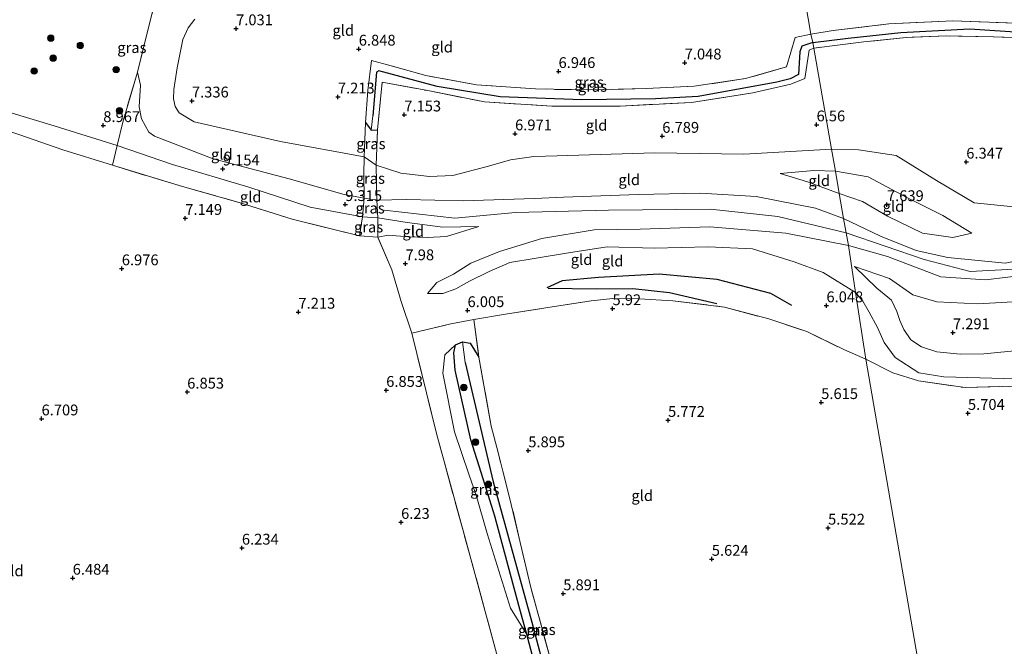
# Model space of a CAD drawing. Units: metres. Extents: x 159990 to 170008, y 432363 to 437328.
# Drawn here: x 161239 to 161467, y 432977 to 433122 of the extents above; entities that cross this region are included whole.
import ezdxf
from ezdxf.enums import TextEntityAlignment as Align

# ---------------------------------------------------------------- set-up
doc = ezdxf.new("R2010")
doc.units = ezdxf.units.M
doc.linetypes.add('IE-TERREINAFSCHEIDING', pattern=[10, 8, -2])
doc.layers.get('0').update_dxf_attribs({"lineweight": 25})
for name, color, linetype, lineweight in [('B-ME-GR-BOOM-S-B1', 93, 'Continuous', 18), ('B-ME-GW-KRUINLIJN-L-B1', 93, 'Continuous', 18), ('B-ME-GW-TEENLIJN-L-B1', 93, 'Continuous', 18), ('B-ME-IE-GRASLAND-GV-B6', 93, 'Continuous', 18), ('B-ME-IE-GRONDWERKLIJN-GROND_INGERICHT-GV-B6', 253, 'Continuous', 18), ('B-ME-IE-HULPGEOMETRIE-L-B1', 53, 'Continuous', 18), ('B-ME-IE-TERREINAFSCHEIDING-RASTERHEKWERK-L-B1', 8, 'IE-TERREINAFSCHEIDING', 18)]:
    doc.layers.add(name, color=color, linetype=linetype, lineweight=lineweight)
for name, color, linetype in [('B-ME-GW-GRONDWERKLIJN-L-B1', 10, 'Continuous'), ('B-ME-GW-HOOGTEPUNT-S-B1', 10, 'Continuous'), ('B-ME-GW-INSTEEKWATERGANG-L-B1', 10, 'Continuous'), ('B-ME-GW-WATERGANG-GREPPEL-L-B1', 10, 'Continuous'), ('B-ME-OG-BREUK-L-B1', 10, 'Continuous')]:
    doc.layers.add(name, color=color, linetype=linetype)
doc.styles.add('NLCS-ISO', font='NLCS-ISO.TTF')

# ---------------------------------------------------------------- blocks, each defined once
blk = doc.blocks.new('hoogtepunt')
for p, q in [((-0.5, 0), (0.5, 0)), ((0, 0.5), (0, -0.5))]:
    blk.add_line(p, q)
blk = doc.blocks.new('boom')
h = blk.add_hatch(color=256)
edge = h.paths.add_edge_path()
edge.add_arc((0, 0), 0.75, 0, 360)
blk.add_circle((0, 0), 0.75)

msp = doc.modelspace()

# ---------------------------------------------------------------- linework, layer by layer
at = {"layer": 'B-ME-GW-GRONDWERKLIJN-L-B1'}
msp.add_polyline3d([(161417.714, 433055.86, 6.009), (161412.853, 433058.651, 6.7), (161400.428, 433061.869, 6.653), (161387.037, 433063.155, 6.603), (161372.997, 433062.344, 6.607), (161364.559, 433061.566, 6.603), (161361.033, 433059.928, 6.37)], dxfattribs=at)
at = {"layer": 'B-ME-GW-INSTEEKWATERGANG-L-B1'}
for points in [[(161319.051, 433098.19, 6.992), (161320.334, 433096.396, 7.043), (161321.871, 433096.483, 7.209)], [(161374.014, 432914.129, 5.942), (161367.402, 432938.677, 5.908), (161360.974, 432962.768, 5.772), (161356.379, 432979.818, 5.715), (161354.568, 432986.536, 5.692), (161348.987, 433007.2, 5.781), (161346.264, 433015.824, 5.787), (161343.42, 433024.83, 5.793), (161339.803, 433040.93, 6.23), (161339.507, 433044.912, 6.149), (161339.884, 433046.776, 6.086), (161341.488, 433047.465, 6.018), (161343.277, 433047.143, 6.018), (161345.297, 433043.905, 6.12)]]:
    msp.add_polyline3d(points, dxfattribs=at)
at = {"layer": 'B-ME-GW-KRUINLIJN-L-B1'}
for points in [[(161358.194, 433080.631, 8.458), (161341.672, 433080.063, 8.902), (161328.531, 433080.369, 8.927), (161321.683, 433080.243, 9.226), (161318.716, 433080.688, 9.331), (161314.131, 433081.505, 9.22), (161301.402, 433085.152, 9.069), (161283.798, 433089.823, 8.923), (161270.247, 433095.02, 8.907), (161268.962, 433095.981, 8.857), (161267.218, 433099.063, 8.716), (161266.702, 433101.84, 8.691), (161266.997, 433106.798, 8.68), (161266.271, 433109.783, 8.662)], [(161345.32, 433074.129, 8.806), (161336.949, 433073.959, 8.912), (161328.707, 433075.082, 9.17), (161321.889, 433076.114, 9.226), (161318.372, 433076.412, 9.331), (161306.281, 433078.62, 9.298), (161292.091, 433083.267, 9.179), (161274.418, 433088.441, 9.039), (161261.598, 433092.884, 9.052), (161247.009, 433097.412, 8.959), (161236.562, 433100.599, 8.997), (161227.167, 433103.973, 9.128), (161216.466, 433104.957, 9.196), (161207.108, 433103.081, 9.111), (161196.087, 433099.864, 8.916), (161187.158, 433096.299, 8.713), (161179.362, 433092.742, 8.327)], [(161414.985, 433086.389, 7.601), (161422.811, 433087.056, 7.597), (161427.781, 433086.921, 7.505)], [(161427.781, 433086.921, 7.505), (161435.346, 433085.655, 7.463), (161444.147, 433080.902, 7.408), (161452.639, 433076.669, 7.413), (161459.348, 433072.585, 7.467)], [(161358.194, 433080.631, 8.458), (161364.864, 433080.951, 8.453), (161382.121, 433081.565, 8.449), (161396.58, 433081.818, 8.458), (161409.441, 433081.079, 8.491), (161423.182, 433078.356, 8.487), (161429.687, 433076.028, 8.546)], [(161430.286, 433072.679, 8.697), (161414.477, 433076.472, 8.693), (161398.909, 433078.164, 8.693), (161375.247, 433077.887, 8.558), (161353.76, 433077.364, 8.537), (161339.746, 433076.08, 8.852), (161323.344, 433077.949, 9.137)], [(161643.921, 433077.867, 8.881), (161628.464, 433077.104, 8.915), (161609.431, 433075.017, 9.133), (161597.236, 433075.259, 8.915), (161586.106, 433075.824, 8.751), (161572.447, 433076.413, 8.777), (161562.569, 433076.363, 8.777), (161548.108, 433075.522, 8.667), (161525.534, 433072.727, 8.515), (161508.58, 433070.626, 8.709), (161482.757, 433066.376, 8.856), (161469.096, 433064.283, 8.672), (161458.978, 433063.764, 8.722), (161448.334, 433066.543, 8.718), (161430.286, 433072.679, 8.697)], [(161429.687, 433076.028, 8.546), (161438.248, 433071.941, 8.516), (161446.499, 433068.588, 8.521), (161453.784, 433066.939, 8.55)], [(161644.974, 433075.783, 8.714), (161632.464, 433075.349, 8.793), (161622.053, 433074.317, 8.982), (161614.34, 433072.539, 9.007), (161606.513, 433072.252, 9.028), (161594.302, 433073.52, 8.735), (161581.462, 433074.511, 8.714), (161569.399, 433074.892, 8.558), (161559.792, 433074.451, 8.512), (161553.578, 433074.212, 8.487), (161537.48, 433072.42, 8.521), (161525.614, 433070.985, 8.529), (161514.87, 433069.852, 8.525), (161501.704, 433068.174, 8.68), (161486.491, 433065.672, 8.793), (161472.845, 433063.051, 8.676), (161462.487, 433061.8, 8.634), (161452.153, 433062.545, 8.642), (161439.816, 433067.174, 8.353), (161430.787, 433069.719, 8.276)], [(161430.787, 433069.719, 8.276), (161416.312, 433072.613, 8.378), (161398.75, 433074.056, 8.404), (161382.639, 433073.519, 8.204), (161371.992, 433073.393, 8.166), (161359.865, 433071.333, 8.065), (161350.094, 433068.384, 8.103), (161343.405, 433065.641, 7.857), (161339.395, 433063.131, 7.717), (161335.588, 433061.188, 7.662), (161333.389, 433058.635, 7.382)], [(161467.086, 433065.68, 8.613), (161453.784, 433066.939, 8.55)], [(161432.212, 433064.901, 7.417), (161437.347, 433059.919, 7.291), (161440.756, 433057.085, 7.249), (161441.982, 433054.517, 7.361), (161442.697, 433052.431, 7.488), (161443.632, 433050.311, 7.502), (161445.249, 433047.953, 7.544), (161447.74, 433046.315, 7.488), (161451.291, 433045.144, 7.502), (161456.651, 433044.641, 7.403), (161462.123, 433044.728, 7.34), (161484.349, 433046.841, 7.115), (161516.941, 433051.665, 7.165), (161535.892, 433052.931, 6.919), (161537.957, 433053.357, 6.757)], [(161339.884, 433046.776, 6.086), (161337.411, 433044.499, 6.7), (161336.958, 433040.276, 6.912), (161339.619, 433026.712, 6.696), (161342.982, 433016.894, 6.492), (161344.636, 433012.063, 6.391), (161347.21, 433003.145, 6.255), (161352.628, 432985.934, 6.221), (161356.379, 432979.818, 5.715)]]:
    msp.add_polyline3d(points, dxfattribs=at)
at = {"layer": 'B-ME-GW-TEENLIJN-L-B1'}
for points in [[(161279.548, 433122.05, 7.237), (161277.991, 433120.051, 7.212), (161276.799, 433117.397, 7.202), (161275.503, 433110.789, 7.313), (161274.702, 433105.797, 7.479), (161274.604, 433103.633, 7.535), (161274.995, 433101.909, 7.63), (161275.908, 433100.426, 7.696), (161279.425, 433098.356, 7.661), (161299.367, 433093.769, 7.777), (161318.761, 433090.282, 7.679), (161321.541, 433088.357, 7.31), (161327.271, 433086.504, 7.436), (161333.854, 433085.663, 7.633), (161339.235, 433085.899, 7.587), (161347.557, 433088.111, 7.628), (161352.63, 433089.574, 7.552), (161357.976, 433090.316, 7.396), (161363.415, 433090.51, 7.204), (161385.919, 433091.163, 6.674)], [(161179.362, 433092.742, 8.327), (161189.575, 433095.292, 8.327), (161202.516, 433098.072, 8.327), (161212.058, 433099.565, 8.276), (161219.759, 433099.957, 8.132), (161228.58, 433098.77, 7.971), (161239.114, 433095.356, 7.887), (161249.04, 433091.841, 7.878), (161260.496, 433088.284, 7.717)], [(161426.893, 433092.019, 6.447), (161406.563, 433090.88, 6.544), (161385.919, 433091.163, 6.674)], [(161469.83, 433078.623, 6.46), (161459.861, 433079.649, 6.46), (161451.193, 433084.785, 6.577), (161441.863, 433090.561, 6.485), (161433.122, 433091.892, 6.485), (161426.893, 433092.019, 6.447)], [(161428.689, 433081.744, 7.681), (161421.299, 433084.507, 7.681), (161414.985, 433086.389, 7.601)], [(161459.348, 433072.585, 7.467), (161454.966, 433071.576, 7.513), (161447.934, 433072.624, 7.606), (161439.876, 433076.504, 7.606), (161434.037, 433079.923, 7.614), (161428.689, 433081.744, 7.681)], [(161317.652, 433071.981, 8.128), (161321.883, 433071.643, 8.149), (161324.312, 433072.158, 8.149), (161329.047, 433071.719, 8.251), (161333.357, 433071.608, 8.416), (161337.833, 433071.865, 8.365), (161345.32, 433074.129, 8.806)], [(161333.389, 433058.635, 7.382), (161336.922, 433058.633, 6.789), (161339.987, 433059.698, 6.73), (161343.138, 433061.473, 6.861), (161347.64, 433063.738, 6.98), (161352.452, 433065.838, 6.997), (161358.102, 433066.742, 7.052), (161366.007, 433068.032, 7.081), (161374.94, 433069.409, 7.183), (161385.888, 433069.141, 7.183), (161398.365, 433069.464, 7.226), (161408.569, 433069.016, 7.234), (161418.266, 433065.955, 6.721), (161424.931, 433063.48, 6.62), (161432.4, 433058.878, 6.492)], [(161432.212, 433064.901, 7.417), (161440.297, 433062.094, 7.446), (161445.67, 433058.366, 7.585), (161451.267, 433056.724, 7.669), (161460.773, 433056.243, 7.635), (161468.955, 433056.744, 7.627), (161475.451, 433058.058, 7.627), (161483.733, 433059.284, 7.471), (161494.326, 433061.123, 7.459), (161510.493, 433064.285, 7.459), (161521.828, 433066.129, 7.282), (161528.67, 433066.076, 7.098), (161536.96, 433065.961, 6.804), (161546.417, 433067.621, 6.699), (161556.114, 433068.889, 6.624), (161565.624, 433069.42, 6.653), (161576.339, 433069.085, 6.565), (161586.021, 433068.105, 6.611), (161593.531, 433066.893, 6.926), (161604.333, 433066.891, 7.324), (161615.328, 433066.664, 7.438), (161625.149, 433067.681, 7.513), (161636.935, 433068.627, 7.463), (161650.908, 433068.665, 6.997)], [(161432.4, 433058.878, 6.492), (161434.165, 433056.901, 6.485), (161435.599, 433054.369, 6.408), (161437.5, 433050.776, 6.295), (161439.088, 433047.344, 6.359), (161441.611, 433043.859, 6.295), (161447.056, 433040.354, 6.273)], [(161537.957, 433053.357, 6.757), (161537.756, 433052.04, 6.617), (161536.841, 433050.315, 6.54), (161535.003, 433048.573, 6.462), (161532.779, 433047.834, 6.462), (161491.984, 433041.813, 6.315), (161469.531, 433038.947, 6.322), (161452.857, 433039.356, 6.315), (161447.056, 433040.354, 6.273)]]:
    msp.add_polyline3d(points, dxfattribs=at)
at = {"layer": 'B-ME-GW-WATERGANG-GREPPEL-L-B1'}
for points in [[(161422.575, 433116.687, 5.692), (161430.714, 433117.646, 5.692), (161442.924, 433118.962, 5.692), (161458.911, 433119.81, 5.788), (161471.66, 433118.976, 5.893), (161485.749, 433118.314, 5.919), (161502.158, 433115.855, 5.919), (161520.706, 433112.842, 6.015), (161538.651, 433110.353, 5.881), (161554.018, 433108.603, 5.818), (161569.206, 433105.997, 5.822), (161581.143, 433104.264, 6.049), (161590.319, 433102.89, 6.137), (161593.525, 433102.549, 6.225)], [(161422.575, 433116.687, 5.692), (161420.04, 433115.806, 5.781), (161419.569, 433114.492, 5.819), (161419.27, 433109.259, 5.853), (161417.34, 433108.275, 5.853), (161414.219, 433107.536, 5.848), (161396.052, 433104.229, 5.937), (161386.169, 433103.671, 6.052), (161369.126, 433103.451, 6.069), (161350.189, 433104.1, 6.153), (161335.619, 433106.494, 6.348), (161322.147, 433110.152, 6.128), (161321.584, 433109.783, 6.128), (161320.731, 433099.694, 6.586)], [(161342.153, 433042.727, 5.637), (161348.594, 433015.123, 5.2), (161357.545, 432982.685, 5.094), (161366.191, 432950.022, 5.031), (161375.982, 432914.465, 5.264)]]:
    msp.add_polyline3d(points, dxfattribs=at)
at = {"layer": 'B-ME-IE-GRASLAND-GV-B6'}
for points in [[(161415.527, 433157.265, 7.992), (161404.5, 433154.586, 8.107), (161384.559, 433148.745, 8.137), (161363.181, 433142.946, 8.086), (161342.291, 433139.104, 8.069), (161323.431, 433136.623, 7.976), (161310.636, 433134.975, 8.09), (161296.272, 433133.054, 8.014), (161287.425, 433131.286, 8.158), (161270.762, 433127.674, 8.853), (161269.005, 433120.762, 8.624), (161266.271, 433109.783, 8.662), (161262.881, 433098.259, 9.022), (161261.598, 433092.884, 9.052), (161247.009, 433097.412, 8.959), (161236.562, 433100.599, 8.997)], [(161422.575, 433116.687, 5.692), (161422.065, 433118.616, 6.526), (161427.237, 433119.417, 6.598), (161440.14, 433120.99, 6.733), (161454.968, 433121.704, 6.594), (161471.785, 433121.057, 6.565)], [(161422.811, 433115.397, 6.488), (161422.575, 433116.687, 5.692), (161430.714, 433117.646, 5.692), (161442.924, 433118.962, 5.692), (161458.911, 433119.81, 5.788), (161471.66, 433118.976, 5.893)], [(161471.66, 433118.976, 5.893), (161458.911, 433119.81, 5.788), (161442.924, 433118.962, 5.692), (161430.714, 433117.646, 5.692), (161422.575, 433116.687, 5.692)], [(161422.575, 433116.687, 5.692), (161420.04, 433115.806, 5.781), (161419.569, 433114.492, 5.819), (161419.27, 433109.259, 5.853), (161417.34, 433108.275, 5.853), (161414.219, 433107.536, 5.848), (161396.052, 433104.229, 5.937), (161386.169, 433103.671, 6.052), (161369.126, 433103.451, 6.069), (161350.189, 433104.1, 6.153), (161335.619, 433106.494, 6.348), (161322.147, 433110.152, 6.128), (161321.584, 433109.783, 6.128), (161320.731, 433099.694, 6.586), (161320.334, 433096.396, 7.043), (161319.051, 433098.19, 6.992), (161319.612, 433105.6, 6.925), (161320.466, 433112.501, 6.899), (161325.014, 433111.285, 6.929), (161333.039, 433109.026, 6.874), (161344.758, 433106.926, 6.882), (161358.363, 433105.931, 6.967), (161370.882, 433105.699, 7.031), (161384.072, 433106.032, 7.098), (161395.128, 433106.557, 6.836), (161407, 433108.341, 6.658), (161416.437, 433111.027, 6.615), (161418.504, 433117.838, 6.637), (161422.065, 433118.616, 6.526), (161422.575, 433116.687, 5.692)], [(161474.371, 433117.646, 6.326), (161464.265, 433118.023, 6.3), (161453.563, 433118.184, 6.292), (161444.181, 433117.847, 6.292), (161434.359, 433116.819, 6.292), (161422.811, 433115.397, 6.488)], [(161422.811, 433115.397, 6.488), (161421.697, 433114.869, 6.492), (161420.735, 433108.367, 6.459), (161417.456, 433107.034, 6.382), (161408.706, 433105.009, 6.412), (161394.5, 433102.82, 6.59), (161377.997, 433101.98, 6.781), (161362.138, 433101.976, 6.84), (161346.572, 433102.943, 6.84), (161333.518, 433105.547, 7.06), (161322.91, 433107.526, 7.175), (161321.871, 433096.483, 7.209), (161320.334, 433096.396, 7.043), (161320.731, 433099.694, 6.586), (161321.584, 433109.783, 6.128), (161322.147, 433110.152, 6.128), (161335.619, 433106.494, 6.348), (161350.189, 433104.1, 6.153), (161369.126, 433103.451, 6.069), (161386.169, 433103.671, 6.052), (161396.052, 433104.229, 5.937), (161414.219, 433107.536, 5.848), (161417.34, 433108.275, 5.853), (161419.27, 433109.259, 5.853), (161419.569, 433114.492, 5.819), (161420.04, 433115.806, 5.781), (161422.575, 433116.687, 5.692), (161422.811, 433115.397, 6.488)], [(161260.496, 433088.284, 7.717), (161249.04, 433091.841, 7.878), (161239.114, 433095.356, 7.887), (161228.58, 433098.77, 7.971), (161219.759, 433099.957, 8.132), (161212.058, 433099.565, 8.276), (161202.516, 433098.072, 8.327), (161189.575, 433095.292, 8.327), (161179.362, 433092.742, 8.327), (161187.158, 433096.299, 8.713), (161196.087, 433099.864, 8.916), (161207.108, 433103.081, 9.111), (161216.466, 433104.957, 9.196), (161227.167, 433103.973, 9.128), (161236.562, 433100.599, 8.997), (161247.009, 433097.412, 8.959), (161261.598, 433092.884, 9.052), (161260.496, 433088.284, 7.717)], [(161320.334, 433096.396, 7.043), (161321.871, 433096.483, 7.209), (161321.541, 433088.357, 7.31), (161318.761, 433090.282, 7.679), (161318.79, 433092.065, 7.442), (161319.051, 433098.19, 6.992), (161320.334, 433096.396, 7.043)], [(161321.541, 433088.357, 7.31), (161321.683, 433080.243, 9.226), (161318.716, 433080.688, 9.331), (161318.694, 433086.165, 8.226), (161318.761, 433090.282, 7.679), (161321.541, 433088.357, 7.31)], [(161321.683, 433080.243, 9.226), (161321.889, 433076.114, 9.226), (161318.372, 433076.412, 9.331), (161318.716, 433080.688, 9.331), (161321.683, 433080.243, 9.226)], [(161317.652, 433071.981, 8.128), (161318.372, 433076.412, 9.331), (161321.889, 433076.114, 9.226), (161321.883, 433071.643, 8.149), (161317.652, 433071.981, 8.128)], [(161349.403, 432975.532, 6.213), (161341.929, 433002.734, 6.005), (161335.471, 433026.3, 6.789), (161329.782, 433049.508, 7.344), (161338.84, 433051.616, 6.162), (161344.093, 433052.654, 6.153), (161345.297, 433043.905, 6.12), (161343.277, 433047.143, 6.018), (161341.488, 433047.465, 6.018), (161339.884, 433046.776, 6.086), (161337.411, 433044.499, 6.7), (161336.958, 433040.276, 6.912), (161339.619, 433026.712, 6.696), (161342.982, 433016.894, 6.492), (161344.636, 433012.063, 6.391), (161347.21, 433003.145, 6.255), (161352.628, 432985.934, 6.221), (161356.379, 432979.818, 5.715), (161360.974, 432962.768, 5.772)], [(161342.153, 433042.727, 5.637), (161348.594, 433015.123, 5.2), (161357.545, 432982.685, 5.094), (161366.191, 432950.022, 5.031), (161375.982, 432914.465, 5.264), (161374.014, 432914.129, 5.942), (161367.402, 432938.677, 5.908), (161360.974, 432962.768, 5.772), (161356.379, 432979.818, 5.715), (161354.568, 432986.536, 5.692), (161348.987, 433007.2, 5.781), (161346.264, 433015.824, 5.787), (161343.42, 433024.83, 5.793), (161339.803, 433040.93, 6.23), (161339.507, 433044.912, 6.149), (161339.884, 433046.776, 6.086), (161341.488, 433047.465, 6.018), (161342.153, 433042.727, 5.637)], [(161345.297, 433043.905, 6.12), (161348.152, 433028.023, 6.06), (161349.719, 433021.908, 6.047), (161352.794, 433009.911, 6.022), (161357.292, 432990.701, 5.7), (161362.322, 432972.393, 5.704), (161367.187, 432953.908, 5.713), (161371.406, 432937.268, 5.781), (161375.281, 432923.276, 5.925), (161377.842, 432914.446, 5.81), (161375.982, 432914.465, 5.264), (161366.191, 432950.022, 5.031), (161357.545, 432982.685, 5.094), (161348.594, 433015.123, 5.2), (161342.153, 433042.727, 5.637), (161341.488, 433047.465, 6.018), (161343.277, 433047.143, 6.018), (161345.297, 433043.905, 6.12)], [(161356.379, 432979.818, 5.715), (161352.628, 432985.934, 6.221), (161347.21, 433003.145, 6.255), (161344.636, 433012.063, 6.391), (161342.982, 433016.894, 6.492), (161339.619, 433026.712, 6.696), (161336.958, 433040.276, 6.912), (161337.411, 433044.499, 6.7), (161339.884, 433046.776, 6.086), (161339.507, 433044.912, 6.149), (161339.803, 433040.93, 6.23), (161343.42, 433024.83, 5.793), (161346.264, 433015.824, 5.787), (161348.987, 433007.2, 5.781), (161354.568, 432986.536, 5.692), (161356.379, 432979.818, 5.715)]]:
    msp.add_polyline3d(points, dxfattribs=at)
at = {"layer": 'B-ME-IE-GRONDWERKLIJN-GROND_INGERICHT-GV-B6'}
for points in [[(161422.065, 433118.616, 6.526), (161416.006, 433154.424, 7.526), (161428.196, 433155.877, 7.513), (161441.102, 433155.934, 7.505), (161451.643, 433155.23, 7.505), (161462.591, 433153.606, 7.538), (161472.041, 433152.272, 7.538)], [(161416.006, 433154.424, 7.526), (161422.065, 433118.616, 6.526)], [(161279.548, 433122.05, 7.237), (161277.991, 433120.051, 7.212), (161276.799, 433117.397, 7.202), (161275.503, 433110.789, 7.313), (161274.702, 433105.797, 7.479), (161274.604, 433103.633, 7.535), (161274.995, 433101.909, 7.63), (161275.908, 433100.426, 7.696), (161279.425, 433098.356, 7.661), (161299.367, 433093.769, 7.777), (161318.761, 433090.282, 7.679), (161318.694, 433086.165, 8.226), (161318.716, 433080.688, 9.331), (161314.131, 433081.505, 9.22), (161301.402, 433085.152, 9.069), (161283.798, 433089.823, 8.923), (161270.247, 433095.02, 8.907), (161268.962, 433095.981, 8.857), (161267.218, 433099.063, 8.716), (161266.702, 433101.84, 8.691), (161266.997, 433106.798, 8.68), (161266.271, 433109.783, 8.662), (161269.005, 433120.762, 8.624), (161270.762, 433127.674, 8.853)], [(161422.065, 433118.616, 6.526), (161418.504, 433117.838, 6.637), (161416.437, 433111.027, 6.615), (161407, 433108.341, 6.658), (161395.128, 433106.557, 6.836), (161384.072, 433106.032, 7.098), (161370.882, 433105.699, 7.031), (161358.363, 433105.931, 6.967), (161344.758, 433106.926, 6.882), (161333.039, 433109.026, 6.874), (161325.014, 433111.285, 6.929), (161320.466, 433112.501, 6.899), (161319.612, 433105.6, 6.925), (161319.051, 433098.19, 6.992), (161318.79, 433092.065, 7.442), (161318.761, 433090.282, 7.679), (161299.367, 433093.769, 7.777), (161279.425, 433098.356, 7.661), (161275.908, 433100.426, 7.696), (161274.995, 433101.909, 7.63), (161274.604, 433103.633, 7.535), (161274.702, 433105.797, 7.479), (161275.503, 433110.789, 7.313), (161276.799, 433117.397, 7.202), (161277.991, 433120.051, 7.212), (161279.548, 433122.05, 7.237)], [(161471.785, 433121.057, 6.565), (161454.968, 433121.704, 6.594), (161440.14, 433120.99, 6.733), (161427.237, 433119.417, 6.598), (161422.065, 433118.616, 6.526)], [(161426.893, 433092.019, 6.447), (161422.811, 433115.397, 6.488), (161434.359, 433116.819, 6.292), (161444.181, 433117.847, 6.292), (161453.563, 433118.184, 6.292), (161464.265, 433118.023, 6.3), (161474.371, 433117.646, 6.326)], [(161426.893, 433092.019, 6.447), (161406.563, 433090.88, 6.544), (161385.919, 433091.163, 6.674), (161363.415, 433090.51, 7.204), (161357.976, 433090.316, 7.396), (161352.63, 433089.574, 7.552), (161347.557, 433088.111, 7.628), (161339.235, 433085.899, 7.587), (161333.854, 433085.663, 7.633), (161327.271, 433086.504, 7.436), (161321.541, 433088.357, 7.31), (161321.871, 433096.483, 7.209), (161322.91, 433107.526, 7.175), (161333.518, 433105.547, 7.06), (161346.572, 433102.943, 6.84), (161362.138, 433101.976, 6.84), (161377.997, 433101.98, 6.781), (161394.5, 433102.82, 6.59), (161408.706, 433105.009, 6.412), (161417.456, 433107.034, 6.382), (161420.735, 433108.367, 6.459), (161421.697, 433114.869, 6.492), (161422.811, 433115.397, 6.488), (161426.893, 433092.019, 6.447)], [(161318.716, 433080.688, 9.331), (161318.372, 433076.412, 9.331), (161306.281, 433078.62, 9.298), (161292.091, 433083.267, 9.179), (161274.418, 433088.441, 9.039), (161261.598, 433092.884, 9.052), (161262.881, 433098.259, 9.022), (161266.271, 433109.783, 8.662), (161266.997, 433106.798, 8.68), (161266.702, 433101.84, 8.691), (161267.218, 433099.063, 8.716), (161268.962, 433095.981, 8.857), (161270.247, 433095.02, 8.907), (161283.798, 433089.823, 8.923), (161301.402, 433085.152, 9.069), (161314.131, 433081.505, 9.22), (161318.716, 433080.688, 9.331)], [(161228.58, 433098.77, 7.971), (161239.114, 433095.356, 7.887), (161249.04, 433091.841, 7.878), (161260.496, 433088.284, 7.717), (161276.685, 433083.373, 7.704), (161290.087, 433079.647, 7.768), (161302.06, 433075.853, 7.882), (161317.652, 433071.981, 8.128), (161321.883, 433071.643, 8.149), (161325.179, 433064.101, 8.06), (161327.297, 433056.799, 7.81), (161329.782, 433049.508, 7.344), (161335.471, 433026.3, 6.789), (161341.929, 433002.734, 6.005), (161349.403, 432975.532, 6.213)], [(161317.652, 433071.981, 8.128), (161302.06, 433075.853, 7.882), (161290.087, 433079.647, 7.768), (161276.685, 433083.373, 7.704), (161260.496, 433088.284, 7.717), (161261.598, 433092.884, 9.052), (161274.418, 433088.441, 9.039), (161292.091, 433083.267, 9.179), (161306.281, 433078.62, 9.298), (161318.372, 433076.412, 9.331), (161317.652, 433071.981, 8.128)], [(161427.781, 433086.921, 7.505), (161422.811, 433087.056, 7.597), (161414.985, 433086.389, 7.601), (161421.299, 433084.507, 7.681), (161428.689, 433081.744, 7.681), (161429.687, 433076.028, 8.546), (161423.182, 433078.356, 8.487), (161409.441, 433081.079, 8.491), (161396.58, 433081.818, 8.458), (161382.121, 433081.565, 8.449), (161364.864, 433080.951, 8.453), (161358.194, 433080.631, 8.458), (161341.672, 433080.063, 8.902), (161328.531, 433080.369, 8.927), (161321.683, 433080.243, 9.226), (161321.541, 433088.357, 7.31), (161327.271, 433086.504, 7.436), (161333.854, 433085.663, 7.633), (161339.235, 433085.899, 7.587), (161347.557, 433088.111, 7.628), (161352.63, 433089.574, 7.552), (161357.976, 433090.316, 7.396), (161363.415, 433090.51, 7.204), (161385.919, 433091.163, 6.674), (161406.563, 433090.88, 6.544), (161426.893, 433092.019, 6.447), (161427.781, 433086.921, 7.505)], [(161469.83, 433078.623, 6.46), (161459.861, 433079.649, 6.46), (161451.193, 433084.785, 6.577), (161441.863, 433090.561, 6.485), (161433.122, 433091.892, 6.485), (161426.893, 433092.019, 6.447)], [(161467.086, 433065.68, 8.613), (161453.784, 433066.939, 8.55), (161446.499, 433068.588, 8.521), (161438.248, 433071.941, 8.516), (161429.687, 433076.028, 8.546), (161428.689, 433081.744, 7.681), (161434.037, 433079.923, 7.614), (161439.876, 433076.504, 7.606), (161447.934, 433072.624, 7.606), (161454.966, 433071.576, 7.513), (161459.348, 433072.585, 7.467), (161452.639, 433076.669, 7.413), (161444.147, 433080.902, 7.408), (161435.346, 433085.655, 7.463), (161427.781, 433086.921, 7.505), (161426.893, 433092.019, 6.447), (161433.122, 433091.892, 6.485), (161441.863, 433090.561, 6.485), (161451.193, 433084.785, 6.577), (161459.861, 433079.649, 6.46), (161469.83, 433078.623, 6.46)], [(161428.689, 433081.744, 7.681), (161421.299, 433084.507, 7.681), (161414.985, 433086.389, 7.601), (161422.811, 433087.056, 7.597), (161427.781, 433086.921, 7.505), (161428.689, 433081.744, 7.681)], [(161428.689, 433081.744, 7.681), (161427.781, 433086.921, 7.505), (161435.346, 433085.655, 7.463), (161444.147, 433080.902, 7.408), (161452.639, 433076.669, 7.413), (161459.348, 433072.585, 7.467), (161454.966, 433071.576, 7.513), (161447.934, 433072.624, 7.606), (161439.876, 433076.504, 7.606), (161434.037, 433079.923, 7.614), (161428.689, 433081.744, 7.681)], [(161429.687, 433076.028, 8.546), (161430.787, 433069.719, 8.276), (161416.312, 433072.613, 8.378), (161398.75, 433074.056, 8.404), (161382.639, 433073.519, 8.204), (161371.992, 433073.393, 8.166), (161359.865, 433071.333, 8.065), (161350.094, 433068.384, 8.103), (161343.405, 433065.641, 7.857), (161339.395, 433063.131, 7.717), (161335.588, 433061.188, 7.662), (161333.389, 433058.635, 7.382), (161336.922, 433058.633, 6.789), (161339.987, 433059.698, 6.73), (161343.138, 433061.473, 6.861), (161347.64, 433063.738, 6.98), (161352.452, 433065.838, 6.997), (161358.102, 433066.742, 7.052), (161366.007, 433068.032, 7.081), (161374.94, 433069.409, 7.183), (161385.888, 433069.141, 7.183), (161398.365, 433069.464, 7.226), (161408.569, 433069.016, 7.234), (161418.266, 433065.955, 6.721), (161424.931, 433063.48, 6.62), (161432.4, 433058.878, 6.492), (161434.798, 433043.464, 5.721), (161429.721, 433045.7, 5.717), (161421.181, 433049.864, 5.81), (161412.347, 433052.769, 5.87), (161402.129, 433055.53, 5.963), (161390.14, 433056.956, 5.903), (161382.369, 433057.398, 6.018), (161376.267, 433057.534, 6.081), (161371.272, 433056.934, 6.12), (161360.815, 433055.342, 6.179), (161351.46, 433053.893, 6.175), (161344.093, 433052.654, 6.153), (161338.84, 433051.616, 6.162), (161329.782, 433049.508, 7.344), (161327.297, 433056.799, 7.81), (161325.179, 433064.101, 8.06), (161321.883, 433071.643, 8.149), (161324.312, 433072.158, 8.149), (161329.047, 433071.719, 8.251), (161333.357, 433071.608, 8.416), (161337.833, 433071.865, 8.365), (161345.32, 433074.129, 8.806), (161336.949, 433073.959, 8.912), (161328.707, 433075.082, 9.17), (161321.889, 433076.114, 9.226), (161321.683, 433080.243, 9.226), (161328.531, 433080.369, 8.927), (161341.672, 433080.063, 8.902), (161358.194, 433080.631, 8.458), (161364.864, 433080.951, 8.453), (161382.121, 433081.565, 8.449), (161396.58, 433081.818, 8.458), (161409.441, 433081.079, 8.491), (161423.182, 433078.356, 8.487), (161429.687, 433076.028, 8.546)], [(161321.883, 433071.643, 8.149), (161321.889, 433076.114, 9.226), (161328.707, 433075.082, 9.17), (161336.949, 433073.959, 8.912), (161345.32, 433074.129, 8.806), (161337.833, 433071.865, 8.365), (161333.357, 433071.608, 8.416), (161329.047, 433071.719, 8.251), (161324.312, 433072.158, 8.149), (161321.883, 433071.643, 8.149)], [(161430.787, 433069.719, 8.276), (161429.687, 433076.028, 8.546), (161438.248, 433071.941, 8.516), (161446.499, 433068.588, 8.521), (161453.784, 433066.939, 8.55), (161467.086, 433065.68, 8.613), (161482.643, 433068.766, 8.609), (161499.446, 433071.789, 8.588), (161515.292, 433074.163, 8.579), (161525.448, 433074.584, 8.5), (161525.534, 433072.727, 8.515), (161525.614, 433070.985, 8.529), (161514.87, 433069.852, 8.525), (161501.704, 433068.174, 8.68), (161486.491, 433065.672, 8.793), (161472.845, 433063.051, 8.676), (161462.487, 433061.8, 8.634), (161452.153, 433062.545, 8.642), (161439.816, 433067.174, 8.353), (161430.787, 433069.719, 8.276)], [(161432.4, 433058.878, 6.492), (161424.931, 433063.48, 6.62), (161418.266, 433065.955, 6.721), (161408.569, 433069.016, 7.234), (161398.365, 433069.464, 7.226), (161385.888, 433069.141, 7.183), (161374.94, 433069.409, 7.183), (161366.007, 433068.032, 7.081), (161358.102, 433066.742, 7.052), (161352.452, 433065.838, 6.997), (161347.64, 433063.738, 6.98), (161343.138, 433061.473, 6.861), (161339.987, 433059.698, 6.73), (161336.922, 433058.633, 6.789), (161333.389, 433058.635, 7.382), (161335.588, 433061.188, 7.662), (161339.395, 433063.131, 7.717), (161343.405, 433065.641, 7.857), (161350.094, 433068.384, 8.103), (161359.865, 433071.333, 8.065), (161371.992, 433073.393, 8.166), (161382.639, 433073.519, 8.204), (161398.75, 433074.056, 8.404), (161416.312, 433072.613, 8.378), (161430.787, 433069.719, 8.276), (161432.4, 433058.878, 6.492)], [(161469.531, 433038.947, 6.322), (161452.857, 433039.356, 6.315), (161447.056, 433040.354, 6.273), (161441.611, 433043.859, 6.295), (161439.088, 433047.344, 6.359), (161437.5, 433050.776, 6.295), (161435.599, 433054.369, 6.408), (161434.165, 433056.901, 6.485), (161432.4, 433058.878, 6.492), (161430.787, 433069.719, 8.276), (161439.816, 433067.174, 8.353), (161452.153, 433062.545, 8.642), (161462.487, 433061.8, 8.634), (161472.845, 433063.051, 8.676)], [(161484.349, 433046.841, 7.115), (161462.123, 433044.728, 7.34), (161456.651, 433044.641, 7.403), (161451.291, 433045.144, 7.502), (161447.74, 433046.315, 7.488), (161445.249, 433047.953, 7.544), (161443.632, 433050.311, 7.502), (161442.697, 433052.431, 7.488), (161441.982, 433054.517, 7.361), (161440.756, 433057.085, 7.249), (161437.347, 433059.919, 7.291), (161432.212, 433064.901, 7.417), (161440.297, 433062.094, 7.446), (161445.67, 433058.366, 7.585), (161451.267, 433056.724, 7.669), (161460.773, 433056.243, 7.635), (161468.955, 433056.744, 7.627)], [(161468.955, 433056.744, 7.627), (161460.773, 433056.243, 7.635), (161451.267, 433056.724, 7.669), (161445.67, 433058.366, 7.585), (161440.297, 433062.094, 7.446), (161432.212, 433064.901, 7.417), (161437.347, 433059.919, 7.291), (161440.756, 433057.085, 7.249), (161441.982, 433054.517, 7.361), (161442.697, 433052.431, 7.488), (161443.632, 433050.311, 7.502), (161445.249, 433047.953, 7.544), (161447.74, 433046.315, 7.488), (161451.291, 433045.144, 7.502), (161456.651, 433044.641, 7.403), (161462.123, 433044.728, 7.34), (161484.349, 433046.841, 7.115)], [(161469.42, 433037.241, 6.019), (161457.812, 433036.895, 5.994), (161446.991, 433038.496, 6.002), (161441.049, 433040.316, 5.872), (161434.798, 433043.464, 5.721), (161432.4, 433058.878, 6.492), (161434.165, 433056.901, 6.485), (161435.599, 433054.369, 6.408), (161437.5, 433050.776, 6.295), (161439.088, 433047.344, 6.359), (161441.611, 433043.859, 6.295), (161447.056, 433040.354, 6.273), (161452.857, 433039.356, 6.315), (161469.531, 433038.947, 6.322)], [(161455.147, 432926.341, 5.865), (161377.842, 432914.446, 5.81), (161375.281, 432923.276, 5.925), (161371.406, 432937.268, 5.781), (161367.187, 432953.908, 5.713), (161362.322, 432972.393, 5.704), (161357.292, 432990.701, 5.7), (161352.794, 433009.911, 6.022), (161349.719, 433021.908, 6.047), (161348.152, 433028.023, 6.06), (161345.297, 433043.905, 6.12), (161344.093, 433052.654, 6.153), (161351.46, 433053.893, 6.175), (161360.815, 433055.342, 6.179), (161371.272, 433056.934, 6.12), (161376.267, 433057.534, 6.081), (161382.369, 433057.398, 6.018), (161390.14, 433056.956, 5.903), (161402.129, 433055.53, 5.963), (161412.347, 433052.769, 5.87), (161421.181, 433049.864, 5.81), (161429.721, 433045.7, 5.717), (161434.798, 433043.464, 5.721), (161455.147, 432926.341, 5.865)], [(161455.147, 432926.341, 5.865), (161434.798, 433043.464, 5.721), (161441.049, 433040.316, 5.872), (161446.991, 433038.496, 6.002), (161457.812, 433036.895, 5.994), (161469.42, 433037.241, 6.019)]]:
    msp.add_polyline3d(points, dxfattribs=at)
at = {"layer": 'B-ME-IE-HULPGEOMETRIE-L-B1'}
for p, q in [((161320.731, 433099.694, 6.586), (161320.334, 433096.396, 7.043)), ((161341.488, 433047.465, 6.018), (161342.153, 433042.727, 5.637))]:
    msp.add_line(p, q, dxfattribs=at)
msp.add_polyline3d([(161455.147, 432926.341, 5.865), (161434.798, 433043.464, 5.721), (161432.4, 433058.878, 6.492), (161430.787, 433069.719, 8.276), (161429.687, 433076.028, 8.546), (161428.689, 433081.744, 7.681), (161427.781, 433086.921, 7.505), (161426.893, 433092.019, 6.447), (161422.811, 433115.397, 6.488), (161422.575, 433116.687, 5.692), (161422.065, 433118.616, 6.526), (161416.006, 433154.424, 7.526), (161415.527, 433157.265, 7.992), (161415.435, 433157.924, 7.992), (161415.099, 433160.633, 8.141), (161414.763, 433161.406, 8.234), (161416.4396, 433199.717, 8.3174), (161416.437, 433215.379, 5.12), (161389.1481, 433348.4288, 5.12), (161388.5141, 433351.52, 5.12), (161351.421, 433532.371, 5.12)], dxfattribs=at)
at = {"layer": 'B-ME-IE-TERREINAFSCHEIDING-RASTERHEKWERK-L-B1'}
msp.add_line((161344.093, 433052.654, 6.153), (161345.297, 433043.905, 6.12), dxfattribs=at)
for points in [[(161270.762, 433127.674, 8.853), (161269.005, 433120.762, 8.624), (161266.271, 433109.783, 8.662)], [(161422.065, 433118.616, 6.526), (161427.237, 433119.417, 6.598), (161440.14, 433120.99, 6.733), (161454.968, 433121.704, 6.594), (161471.785, 433121.057, 6.565), (161490.427, 433119.615, 6.531), (161507.393, 433116.972, 6.628), (161525.289, 433114.2, 6.628), (161544.772, 433111.867, 6.594), (161563.932, 433109.229, 6.594), (161582.718, 433105.987, 6.548), (161593.174, 433104.016, 6.544), (161596.937, 433103.617, 6.64)], [(161422.065, 433118.616, 6.526), (161418.504, 433117.838, 6.637), (161416.437, 433111.027, 6.615), (161407, 433108.341, 6.658), (161395.128, 433106.557, 6.836), (161384.072, 433106.032, 7.098), (161370.882, 433105.699, 7.031), (161358.363, 433105.931, 6.967), (161344.758, 433106.926, 6.882), (161333.039, 433109.026, 6.874), (161325.014, 433111.285, 6.929), (161320.466, 433112.501, 6.899), (161319.612, 433105.6, 6.925), (161319.051, 433098.19, 6.992)], [(161596.349, 433100.499, 6.565), (161588.162, 433101.799, 6.473), (161569.895, 433104.177, 6.405), (161551.378, 433107.256, 6.368), (161531.611, 433110.098, 6.338), (161513.416, 433112.838, 6.317), (161503.123, 433114.454, 6.317), (161493.252, 433115.766, 6.326), (161483.903, 433116.992, 6.326), (161474.371, 433117.646, 6.326), (161464.265, 433118.023, 6.3), (161453.563, 433118.184, 6.292), (161444.181, 433117.847, 6.292), (161434.359, 433116.819, 6.292), (161422.811, 433115.397, 6.488)], [(161321.871, 433096.483, 7.209), (161322.91, 433107.526, 7.175), (161333.518, 433105.547, 7.06), (161346.572, 433102.943, 6.84), (161362.138, 433101.976, 6.84), (161377.997, 433101.98, 6.781), (161394.5, 433102.82, 6.59), (161408.706, 433105.009, 6.412), (161417.456, 433107.034, 6.382), (161420.735, 433108.367, 6.459), (161421.697, 433114.869, 6.492), (161422.811, 433115.397, 6.488)], [(161266.271, 433109.783, 8.662), (161262.881, 433098.259, 9.022), (161261.598, 433092.884, 9.052), (161260.496, 433088.284, 7.717)], [(161317.652, 433071.981, 8.128), (161318.372, 433076.412, 9.331), (161318.716, 433080.688, 9.331), (161318.694, 433086.165, 8.226), (161318.761, 433090.282, 7.679), (161318.79, 433092.065, 7.442), (161319.051, 433098.19, 6.992)], [(161329.782, 433049.508, 7.344), (161327.297, 433056.799, 7.81), (161325.179, 433064.101, 8.06), (161321.883, 433071.643, 8.149), (161321.889, 433076.114, 9.226), (161321.683, 433080.243, 9.226), (161321.541, 433088.357, 7.31), (161321.871, 433096.483, 7.209)], [(161260.496, 433088.284, 7.717), (161276.685, 433083.373, 7.704), (161290.087, 433079.647, 7.768), (161302.06, 433075.853, 7.882), (161317.652, 433071.981, 8.128)], [(161344.093, 433052.654, 6.153), (161351.46, 433053.893, 6.175), (161360.815, 433055.342, 6.179), (161371.272, 433056.934, 6.12), (161376.267, 433057.534, 6.081), (161382.369, 433057.398, 6.018), (161390.14, 433056.956, 5.903), (161402.129, 433055.53, 5.963), (161412.347, 433052.769, 5.87), (161421.181, 433049.864, 5.81), (161429.721, 433045.7, 5.717), (161434.798, 433043.464, 5.721)], [(161329.782, 433049.508, 7.344), (161338.84, 433051.616, 6.162), (161344.093, 433052.654, 6.153)], [(161363.402, 432922.418, 5.92), (161360.712, 432931.913, 5.869), (161360.312, 432933.324, 5.861), (161354.716, 432954.56, 5.895), (161349.403, 432975.532, 6.213), (161341.929, 433002.734, 6.005), (161335.471, 433026.3, 6.789), (161329.782, 433049.508, 7.344)], [(161434.798, 433043.464, 5.721), (161441.049, 433040.316, 5.872), (161446.991, 433038.496, 6.002), (161457.812, 433036.895, 5.994), (161469.42, 433037.241, 6.019), (161483.836, 433038.93, 5.948), (161498.845, 433041.866, 6.036), (161513.206, 433044.16, 6.145), (161522.665, 433045.403, 6.141), (161531.521, 433046.136, 6.204), (161537.465, 433046.536, 6.405), (161540.041, 433046.646, 6.342)], [(161377.842, 432914.446, 5.81), (161375.281, 432923.276, 5.925), (161371.406, 432937.268, 5.781), (161367.187, 432953.908, 5.713), (161362.322, 432972.393, 5.704), (161357.292, 432990.701, 5.7), (161352.794, 433009.911, 6.022), (161349.719, 433021.908, 6.047), (161348.152, 433028.023, 6.06), (161345.297, 433043.905, 6.12)]]:
    msp.add_polyline3d(points, dxfattribs=at)
at = {"layer": 'B-ME-OG-BREUK-L-B1'}
msp.add_polyline3d([(161361.353, 433059.881, 6.374), (161372.499, 433059.75, 6.196), (161380.936, 433059.797, 5.98), (161389.399, 433058.862, 5.963), (161400.336, 433056.362, 5.954)], dxfattribs=at)

# ---------------------------------------------------------------- block references
at = {"layer": 'B-ME-GR-BOOM-S-B1', "rotation": 90}
for p in [(161246.23, 433117.685, 9.099), (161253.063, 433115.965, 9.311), (161246.797, 433113.075, 9.16), (161242.389, 433110.088, 9.21), (161261.357, 433110.4, 9.089), (161262.127, 433100.916, 8.857), (161341.803, 433036.908, 5.667), (161344.532, 433024.276, 5.587), (161347.49, 433014.545, 5.264)]:
    msp.add_blockref('boom', p, dxfattribs=at)
at = {"layer": 'B-ME-GW-HOOGTEPUNT-S-B1', "rotation": 90}
for p in [(161289.118, 433119.887, 7.031), (161289.118, 433119.887, 7.031), (161317.498, 433115.172, 6.848), (161317.498, 433115.172, 6.848), (161392.915, 433111.98, 7.048), (161392.915, 433111.98, 7.048), (161363.728, 433110.004, 6.946), (161363.728, 433110.004, 6.946), (161312.661, 433104.114, 7.213), (161312.661, 433104.114, 7.213), (161278.893, 433103.191, 7.336), (161278.893, 433103.191, 7.336), (161328.03, 433099.958, 7.153), (161328.03, 433099.958, 7.153), (161258.382, 433097.501, 8.967), (161258.382, 433097.501, 8.967), (161423.424, 433097.674, 6.56), (161423.424, 433097.674, 6.56), (161353.671, 433095.592, 6.971), (161353.671, 433095.592, 6.971), (161387.732, 433095.028, 6.789), (161387.732, 433095.028, 6.789), (161286.046, 433087.472, 9.154), (161286.046, 433087.472, 9.154), (161458.069, 433089.064, 6.347), (161458.069, 433089.064, 6.347), (161314.373, 433079.25, 9.315), (161314.373, 433079.25, 9.315), (161439.714, 433079.226, 7.639), (161439.714, 433079.226, 7.639), (161277.362, 433076.053, 7.149), (161277.362, 433076.053, 7.149), (161328.311, 433065.565, 7.98), (161328.311, 433065.565, 7.98), (161262.667, 433064.396, 6.976), (161262.667, 433064.396, 6.976), (161425.71, 433055.852, 6.048), (161425.71, 433055.852, 6.048), (161303.541, 433054.364, 7.213), (161303.541, 433054.364, 7.213), (161342.663, 433054.729, 6.005), (161342.663, 433054.729, 6.005), (161376.217, 433055.18, 5.92), (161376.217, 433055.18, 5.92), (161454.989, 433049.616, 7.291), (161454.989, 433049.616, 7.291), (161277.807, 433035.89, 6.853), (161277.807, 433035.89, 6.853), (161323.845, 433036.292, 6.853), (161323.845, 433036.292, 6.853), (161424.5, 433033.478, 5.615), (161424.5, 433033.478, 5.615), (161458.45, 433030.973, 5.704), (161458.45, 433030.973, 5.704), (161244.1, 433029.705, 6.709), (161244.1, 433029.705, 6.709), (161389.065, 433029.357, 5.772), (161389.065, 433029.357, 5.772), (161356.723, 433022.329, 5.895), (161356.723, 433022.329, 5.895), (161327.296, 433005.777, 6.23), (161327.296, 433005.777, 6.23), (161426.094, 433004.448, 5.522), (161426.094, 433004.448, 5.522), (161290.459, 432999.826, 6.234), (161290.459, 432999.826, 6.234), (161399.179, 432997.245, 5.624), (161399.179, 432997.245, 5.624), (161251.305, 432992.871, 6.484), (161251.305, 432992.871, 6.484), (161364.818, 432989.274, 5.891), (161364.818, 432989.274, 5.891)]:
    msp.add_blockref('hoogtepunt', p, dxfattribs=at)

# ---------------------------------------------------------------- texts
at = {"layer": 'B-ME-GW-HOOGTEPUNT-S-B1', "ltscale": 0.2, "style": 'NLCS-ISO'}
for s, p in [('7.031', (161289.118, 433119.887, 7.031)), ('7.031', (161289.118, 433119.887, 7.031)), ('6.848', (161317.498, 433115.172, 6.848)), ('6.848', (161317.498, 433115.172, 6.848)), ('7.048', (161392.915, 433111.98, 7.048)), ('7.048', (161392.915, 433111.98, 7.048)), ('6.946', (161363.728, 433110.004, 6.946)), ('6.946', (161363.728, 433110.004, 6.946)), ('7.336', (161278.893, 433103.191, 7.336)), ('7.336', (161278.893, 433103.191, 7.336)), ('7.213', (161312.661, 433104.114, 7.213)), ('7.213', (161312.661, 433104.114, 7.213)), ('7.153', (161328.03, 433099.958, 7.153)), ('7.153', (161328.03, 433099.958, 7.153)), ('8.967', (161258.382, 433097.501, 8.967)), ('8.967', (161258.382, 433097.501, 8.967)), ('6.56', (161423.424, 433097.674, 6.56)), ('6.56', (161423.424, 433097.674, 6.56)), ('6.971', (161353.671, 433095.592, 6.971)), ('6.971', (161353.671, 433095.592, 6.971)), ('6.789', (161387.732, 433095.028, 6.789)), ('6.789', (161387.732, 433095.028, 6.789)), ('9.154', (161286.046, 433087.472, 9.154)), ('9.154', (161286.046, 433087.472, 9.154)), ('6.347', (161458.069, 433089.064, 6.347)), ('6.347', (161458.069, 433089.064, 6.347)), ('9.315', (161314.373, 433079.25, 9.315)), ('9.315', (161314.373, 433079.25, 9.315)), ('7.639', (161439.714, 433079.226, 7.639)), ('7.639', (161439.714, 433079.226, 7.639)), ('7.149', (161277.362, 433076.053, 7.149)), ('7.149', (161277.362, 433076.053, 7.149)), ('6.976', (161262.667, 433064.396, 6.976)), ('6.976', (161262.667, 433064.396, 6.976)), ('7.98', (161328.311, 433065.565, 7.98)), ('7.98', (161328.311, 433065.565, 7.98)), ('5.92', (161376.217, 433055.18, 5.92)), ('5.92', (161376.217, 433055.18, 5.92)), ('6.048', (161425.71, 433055.852, 6.048)), ('6.048', (161425.71, 433055.852, 6.048)), ('7.213', (161303.541, 433054.364, 7.213)), ('7.213', (161303.541, 433054.364, 7.213)), ('6.005', (161342.663, 433054.729, 6.005)), ('6.005', (161342.663, 433054.729, 6.005)), ('7.291', (161454.989, 433049.616, 7.291)), ('7.291', (161454.989, 433049.616, 7.291)), ('6.853', (161277.807, 433035.89, 6.853)), ('6.853', (161277.807, 433035.89, 6.853)), ('6.853', (161323.845, 433036.292, 6.853)), ('6.853', (161323.845, 433036.292, 6.853)), ('5.615', (161424.5, 433033.478, 5.615)), ('5.615', (161424.5, 433033.478, 5.615)), ('5.704', (161458.45, 433030.973, 5.704)), ('5.704', (161458.45, 433030.973, 5.704)), ('6.709', (161244.1, 433029.705, 6.709)), ('6.709', (161244.1, 433029.705, 6.709)), ('5.772', (161389.065, 433029.357, 5.772)), ('5.772', (161389.065, 433029.357, 5.772)), ('5.895', (161356.723, 433022.329, 5.895)), ('5.895', (161356.723, 433022.329, 5.895)), ('6.23', (161327.296, 433005.777, 6.23)), ('6.23', (161327.296, 433005.777, 6.23)), ('5.522', (161426.094, 433004.448, 5.522)), ('5.522', (161426.094, 433004.448, 5.522)), ('6.234', (161290.459, 432999.826, 6.234)), ('6.234', (161290.459, 432999.826, 6.234)), ('5.624', (161399.179, 432997.245, 5.624)), ('5.624', (161399.179, 432997.245, 5.624)), ('6.484', (161251.305, 432992.871, 6.484)), ('6.484', (161251.305, 432992.871, 6.484)), ('5.891', (161364.818, 432989.274, 5.891)), ('5.891', (161364.818, 432989.274, 5.891))]:
    msp.add_text(s, height=2.5, dxfattribs=at).set_placement(p, align=Align.BOTTOM_LEFT)
at = {"layer": 'B-ME-IE-GRASLAND-GV-B6', "ltscale": 0.2, "style": 'NLCS-ISO'}
for p in [(161265.0065, 433115.499), (161370.813, 433107.506), (161371.5725, 433106.5415), (161320.316, 433093.2735), (161320.1885, 433085.2625), (161320.1305, 433078.401), (161319.7705, 433074.0275), (161346.6685, 433013.297), (161357.7445, 432980.797), (161359.665, 432980.9555)]:
    msp.add_text('gras', height=2.5, dxfattribs=at).set_placement(p, align=Align.MIDDLE_CENTER)
at = {"layer": 'B-ME-IE-GRONDWERKLIJN-GROND_INGERICHT-GV-B6', "ltscale": 0.2, "style": 'NLCS-ISO'}
for s, p in [('gld', (161313.919, 433119.4748)), ('gld', (161336.7825, 433115.6184)), ('gld', (161372.5274, 433097.5403)), ('gld', (161285.8118, 433090.8367)), ('gld', (161380.0798, 433084.9495)), ('gld', (161424.0423, 433084.7268)), ('gld', (161292.4902, 433080.9766)), ('gld', (161441.2229, 433078.8043)), ('gld', (161330.118, 433072.992)), ('gld', (161369.0566, 433066.5013)), ('gld', (161376.2393, 433066.1533)), ('gld', (161383.0907, 433011.9358)), ('bld', (161237.3537, 432994.5448))]:
    msp.add_text(s, height=2.5, dxfattribs=at).set_placement(p, align=Align.MIDDLE_CENTER)

doc.saveas('drawing.dxf')
